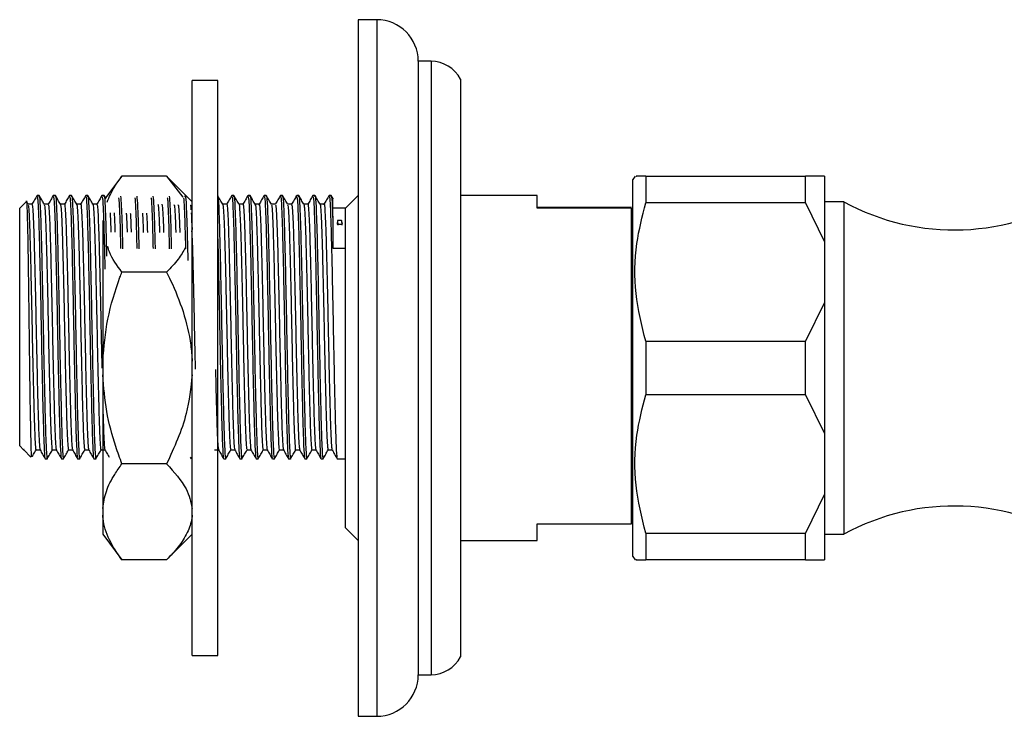
# Model space of a CAD drawing. Units: millimetres. Extents: x 4 to 1496, y 5 to 1495.
# Drawn here: x 1037 to 1114, y 721 to 776 of the extents above; entities that cross this region are included whole.
import ezdxf

# ---------------------------------------------------------------- set-up
doc = ezdxf.new("R2010")
doc.units = ezdxf.units.MM

msp = doc.modelspace()

# ---------------------------------------------------------------- linework, layer by layer
at = {"color": 7, "linetype": 'Continuous', "lineweight": 25}
for p, q in [((1064.913, 775.832), (1063.463, 775.832)), ((1063.463, 775.832), (1063.463, 721.332)), ((1069.163, 772.582), (1068.163, 772.582)), ((1068.163, 772.582), (1068.163, 724.582)), ((1052.466, 771.082), (1050.466, 771.082)), ((1050.466, 726.082), (1050.466, 771.082)), ((1052.466, 726.082), (1052.466, 771.082)), ((1071.463, 771.182), (1071.463, 725.982)), ((1044.966, 763.593), (1043.684, 761.884)), ((1048.466, 763.593), (1044.966, 763.593)), ((1050.466, 761.593), (1048.466, 763.593)), ((1048.466, 763.593), (1049.741, 761.957)), ((1085.133, 763.582), (1084.966, 763.332)), ((1084.966, 733.832), (1084.966, 763.332)), ((1085.966, 763.582), (1085.966, 761.494)), ((1085.966, 763.582), (1098.466, 763.582)), ((1098.466, 761.494), (1098.466, 763.582)), ((1099.966, 763.582), (1099.966, 758.463)), ((1037.479, 761.595), (1036.966, 761.082)), ((1037.62, 761.388), (1037.508, 761.584)), ((1038.487, 762.082), (1038.328, 762.082)), ((1039.757, 762.082), (1039.598, 762.082)), ((1041.027, 762.082), (1040.868, 762.082)), ((1042.297, 762.082), (1042.138, 762.082)), ((1043.567, 762.082), (1043.408, 762.082)), ((1043.726, 761.812), (1043.574, 762.075)), ((1049.917, 762.082), (1049.897, 762.082)), ((1050.009, 761.928), (1049.923, 762.076)), ((1053.727, 762.082), (1053.568, 762.082)), ((1054.997, 762.082), (1054.838, 762.082)), ((1056.267, 762.082), (1056.108, 762.082)), ((1057.537, 762.082), (1057.378, 762.082)), ((1058.807, 762.082), (1058.648, 762.082)), ((1060.077, 762.082), (1059.918, 762.082)), ((1061.347, 762.082), (1061.188, 762.082)), ((1061.498, 761.826), (1061.354, 762.075)), ((1063.463, 762.082), (1062.466, 761.085)), ((1077.466, 762.082), (1071.463, 762.082)), ((1077.466, 761.085), (1077.466, 762.082)), ((1098.466, 761.494), (1085.966, 761.494)), ((1098.466, 761.494), (1099.966, 758.463)), ((1101.466, 761.582), (1099.966, 761.582)), ((1101.466, 761.582), (1101.466, 735.582)), ((1036.966, 742.482), (1036.966, 761.082)), ((1037.931, 761.394), (1037.617, 761.394)), ((1062.466, 761.085), (1061.466, 761.085)), ((1062.466, 757.96), (1062.466, 761.085)), ((1077.466, 761.172), (1084.866, 761.172)), ((1084.866, 761.085), (1077.466, 761.085)), ((1084.866, 736.378), (1084.866, 761.085)), ((1043.466, 760.109), (1043.466, 759.571)), ((1061.466, 760.362), (1061.466, 760.34)), ((1061.466, 760.34), (1061.466, 757.96)), ((1061.849, 760.129), (1061.811, 759.845)), ((1062.167, 760.129), (1061.849, 760.129)), ((1061.849, 760.129), (1061.864, 759.769)), ((1062.234, 759.845), (1062.167, 760.129)), ((1062.167, 760.129), (1062.181, 759.769)), ((1043.466, 759.571), (1043.466, 749.119)), ((1061.811, 759.845), (1062.234, 759.845)), ((1099.966, 758.463), (1099.966, 753.7)), ((1061.466, 757.96), (1062.466, 757.96)), ((1062.466, 736.079), (1062.466, 757.96)), ((1048.466, 756.087), (1044.966, 756.087)), ((1099.966, 753.7), (1098.466, 750.669)), ((1099.966, 753.7), (1099.966, 743.463)), ((1085.966, 750.669), (1085.966, 746.494)), ((1085.966, 750.669), (1098.466, 750.669)), ((1098.466, 746.494), (1098.466, 750.669)), ((1043.466, 749.119), (1043.466, 748.044)), ((1043.466, 748.044), (1043.466, 737.592)), ((1098.466, 746.494), (1085.966, 746.494)), ((1098.466, 746.494), (1099.966, 743.463)), ((1099.966, 743.463), (1099.966, 738.7)), ((1036.966, 742.482), (1037.256, 742.192)), ((1037.256, 742.192), (1037.281, 742.167)), ((1037.279, 742.208), (1037.279, 742.215)), ((1037.321, 742.206), (1037.279, 742.208)), ((1037.281, 742.167), (1037.831, 741.616)), ((1038.963, 741.482), (1039.122, 741.482)), ((1040.233, 741.482), (1040.392, 741.482)), ((1041.503, 741.482), (1041.662, 741.482)), ((1042.773, 741.482), (1042.932, 741.482)), ((1050.313, 741.614), (1050.387, 741.488)), ((1052.933, 741.482), (1053.092, 741.482)), ((1054.203, 741.482), (1054.362, 741.482)), ((1055.473, 741.482), (1055.632, 741.482)), ((1056.743, 741.482), (1056.902, 741.482)), ((1058.013, 741.482), (1058.172, 741.482)), ((1059.283, 741.482), (1059.442, 741.482)), ((1060.553, 741.482), (1060.712, 741.482)), ((1061.823, 741.482), (1062.466, 741.482)), ((1048.466, 741.076), (1044.966, 741.076)), ((1099.966, 738.7), (1098.466, 735.669)), ((1099.966, 738.7), (1099.966, 733.582)), ((1043.466, 737.592), (1043.466, 737.055)), ((1043.466, 737.055), (1043.466, 735.571)), ((1062.466, 736.079), (1063.463, 735.082)), ((1077.466, 736.378), (1084.866, 736.378)), ((1077.466, 735.082), (1077.466, 736.378)), ((1043.466, 735.571), (1044.966, 733.571)), ((1048.466, 733.571), (1050.466, 735.571)), ((1085.966, 735.669), (1085.966, 733.582)), ((1085.966, 735.669), (1098.466, 735.669)), ((1098.466, 733.582), (1098.466, 735.669)), ((1099.966, 735.582), (1101.466, 735.582)), ((1071.463, 735.082), (1077.466, 735.082)), ((1084.966, 733.832), (1085.133, 733.582)), ((1048.466, 733.571), (1044.966, 733.571)), ((1098.466, 733.582), (1085.966, 733.582)), ((1098.466, 733.582), (1099.966, 733.582)), ((1050.466, 726.082), (1052.466, 726.082)), ((1068.163, 724.582), (1069.163, 724.582)), ((1063.463, 721.332), (1064.913, 721.332))]:
    msp.add_line(p, q, dxfattribs=at)
at = {"color": 8, "linetype": 'Continuous', "lineweight": 25}
for p, q in [((1064.913, 775.832), (1064.913, 721.332)), ((1069.163, 772.582), (1069.163, 724.582))]:
    msp.add_line(p, q, dxfattribs=at)
at = {"color": 7, "linetype": 'Continuous', "lineweight": 25}
for centre, radius, start, end in [((1064.913, 772.582), 3.25, 0, 90), ((1069.163, 769.992), 2.589, 27.34261, 90), ((1110.106, 777.448), 18.066, 241.42897, 303.07731), ((1110.106, 719.716), 18.066, 56.92269, 118.57103), ((1069.163, 727.171), 2.589, 270, 332.65739), ((1064.913, 724.582), 3.25, 270, 360)]:
    msp.add_arc(centre, radius, start, end, dxfattribs=at)
for points, knots in [([(1043.802, 761.55), (1043.982, 761.962), (1044.286, 762.655), (1044.769, 763.322), (1044.966, 763.593)], [0, 0, 0, 0, 0.5937091, 1, 1, 1, 1]), ([(1085.966, 763.582), (1085.624, 763.582), (1085.128, 763.582), (1085.216, 763.582), (1085.243, 763.582)], [0, 0, 0, 0, 0.690353, 1, 1, 1, 1]), ([(1099.966, 763.582), (1099.78, 763.582), (1099.395, 763.582), (1098.783, 763.582), (1098.466, 763.582)], [0, 0, 0, 0, 0.482569, 1, 1, 1, 1]), ([(1037.492, 761.583), (1037.492, 761.591), (1037.507, 761.787), (1037.537, 761.147), (1037.58, 759.616), (1037.623, 757.071), (1037.665, 753.946), (1037.708, 750.541), (1037.751, 747.254), (1037.794, 744.424), (1037.837, 742.472), (1037.871, 741.524), (1037.889, 741.649), (1037.894, 741.679)], [0, 0, 0, 0, 0.004909, 0.109731, 0.21501, 0.320746, 0.42694, 0.53359, 0.640698, 0.748263, 0.856284, 0.964763, 1, 1, 1, 1]), ([(1038.322, 762.076), (1038.256, 761.962), (1038.123, 761.732), (1037.991, 761.503), (1037.925, 761.388)], [0, 0, 0, 0, 0.5000084, 1, 1, 1, 1]), ([(1038.328, 761.99), (1038.343, 761.976), (1038.378, 761.942), (1038.438, 760.764), (1038.498, 758.743), (1038.56, 756.038), (1038.625, 752.941), (1038.684, 749.726), (1038.749, 746.719), (1038.81, 744.168), (1038.872, 742.386), (1038.925, 741.49), (1038.954, 741.574), (1038.963, 741.6)], [0, 0, 0, 0, 0.071821, 0.170974, 0.26825, 0.366527, 0.465337, 0.562243, 0.661344, 0.75889, 0.856868, 0.955833, 1, 1, 1, 1]), ([(1038.487, 761.974), (1038.494, 762.003), (1038.521, 762.117), (1038.571, 761.315), (1038.634, 759.631), (1038.694, 757.143), (1038.759, 754.176), (1038.819, 750.969), (1038.882, 747.841), (1038.946, 745.093), (1039.003, 743.007), (1039.065, 741.819), (1039.105, 741.351), (1039.126, 741.514), (1039.128, 741.533)], [0, 0, 0, 0, 0.033339, 0.131001, 0.228447, 0.324576, 0.422719, 0.518855, 0.616292, 0.713961, 0.809936, 0.899816, 0.988462, 1, 1, 1, 1]), ([(1038.891, 761.388), (1038.824, 761.503), (1038.692, 761.732), (1038.559, 761.961), (1038.493, 762.076)], [0, 0, 0, 0, 0.4999926, 1, 1, 1, 1]), ([(1039.592, 762.076), (1039.526, 761.962), (1039.393, 761.732), (1039.261, 761.503), (1039.195, 761.388)], [0, 0, 0, 0, 0.500154, 1, 1, 1, 1]), ([(1039.598, 761.99), (1039.613, 761.976), (1039.648, 761.942), (1039.708, 760.764), (1039.768, 758.743), (1039.83, 756.038), (1039.895, 752.941), (1039.954, 749.726), (1040.019, 746.719), (1040.08, 744.168), (1040.142, 742.386), (1040.195, 741.49), (1040.224, 741.574), (1040.233, 741.6)], [0, 0, 0, 0, 0.071821, 0.170974, 0.26825, 0.366527, 0.465337, 0.562243, 0.661344, 0.75889, 0.856868, 0.955833, 1, 1, 1, 1]), ([(1039.757, 761.974), (1039.764, 762.003), (1039.791, 762.117), (1039.841, 761.315), (1039.904, 759.631), (1039.964, 757.143), (1040.029, 754.176), (1040.089, 750.969), (1040.152, 747.841), (1040.216, 745.093), (1040.273, 743.007), (1040.335, 741.819), (1040.375, 741.351), (1040.396, 741.514), (1040.398, 741.533)], [0, 0, 0, 0, 0.033339, 0.131004, 0.228451, 0.324583, 0.422727, 0.518866, 0.616304, 0.713976, 0.809952, 0.899834, 0.988482, 1, 1, 1, 1]), ([(1040.161, 761.388), (1040.095, 761.503), (1039.962, 761.732), (1039.83, 761.961), (1039.763, 762.076)], [0, 0, 0, 0, 0.499992, 1, 1, 1, 1]), ([(1040.862, 762.076), (1040.796, 761.962), (1040.664, 761.734), (1040.533, 761.507), (1040.468, 761.394)], [0, 0, 0, 0, 0.5046033, 1, 1, 1, 1]), ([(1040.471, 761.374), (1040.472, 761.381), (1040.49, 761.473), (1040.523, 761.121), (1040.574, 760.285), (1040.623, 758.887), (1040.67, 757.09), (1040.722, 754.97), (1040.772, 752.665), (1040.818, 750.311), (1040.869, 748.039), (1040.919, 745.99), (1040.966, 744.281), (1041.016, 743.03), (1041.062, 742.304), (1041.088, 742.255), (1041.099, 742.236)], [0, 0, 0, 0, 0.006024, 0.083976, 0.163272, 0.241561, 0.319024, 0.398221, 0.476939, 0.554168, 0.633145, 0.712177, 0.789433, 0.868071, 0.947298, 1, 1, 1, 1]), ([(1040.868, 761.99), (1040.883, 761.976), (1040.918, 761.942), (1040.978, 760.764), (1041.038, 758.743), (1041.1, 756.038), (1041.165, 752.941), (1041.224, 749.726), (1041.289, 746.719), (1041.35, 744.168), (1041.412, 742.386), (1041.465, 741.49), (1041.494, 741.574), (1041.503, 741.6)], [0, 0, 0, 0, 0.071821, 0.170974, 0.26825, 0.366527, 0.465337, 0.562243, 0.661344, 0.75889, 0.856868, 0.955833, 1, 1, 1, 1]), ([(1041.027, 761.974), (1041.034, 762.003), (1041.061, 762.117), (1041.111, 761.315), (1041.174, 759.631), (1041.234, 757.143), (1041.299, 754.176), (1041.359, 750.969), (1041.422, 747.841), (1041.486, 745.093), (1041.543, 743.007), (1041.605, 741.819), (1041.645, 741.351), (1041.666, 741.514), (1041.668, 741.533)], [0, 0, 0, 0, 0.033338, 0.130999, 0.228443, 0.324571, 0.422713, 0.518848, 0.616283, 0.713951, 0.809924, 0.899803, 0.988448, 1, 1, 1, 1]), ([(1041.431, 761.388), (1041.365, 761.502), (1041.232, 761.732), (1041.1, 761.961), (1041.034, 762.076)], [0, 0, 0, 0, 0.499992, 1, 1, 1, 1]), ([(1042.132, 762.076), (1042.066, 761.962), (1041.934, 761.734), (1041.803, 761.507), (1041.738, 761.394)], [0, 0, 0, 0, 0.504752, 1, 1, 1, 1]), ([(1042.138, 761.99), (1042.153, 761.976), (1042.188, 761.942), (1042.248, 760.764), (1042.308, 758.743), (1042.37, 756.038), (1042.435, 752.941), (1042.494, 749.726), (1042.559, 746.719), (1042.62, 744.168), (1042.682, 742.386), (1042.735, 741.49), (1042.764, 741.574), (1042.773, 741.6)], [0, 0, 0, 0, 0.071821, 0.170974, 0.26825, 0.366527, 0.465337, 0.562243, 0.661344, 0.75889, 0.856868, 0.955833, 1, 1, 1, 1]), ([(1042.297, 761.974), (1042.304, 762.003), (1042.331, 762.117), (1042.381, 761.315), (1042.444, 759.631), (1042.504, 757.143), (1042.569, 754.176), (1042.629, 750.969), (1042.692, 747.841), (1042.756, 745.093), (1042.813, 743.007), (1042.875, 741.819), (1042.915, 741.351), (1042.936, 741.514), (1042.939, 741.533)], [0, 0, 0, 0, 0.033337, 0.130993, 0.228432, 0.324555, 0.422692, 0.518822, 0.616252, 0.713916, 0.809884, 0.899758, 0.988399, 1, 1, 1, 1]), ([(1042.701, 761.388), (1042.635, 761.502), (1042.502, 761.732), (1042.37, 761.961), (1042.304, 762.075)], [0, 0, 0, 0, 0.499992, 1, 1, 1, 1]), ([(1043.402, 762.076), (1043.336, 761.961), (1043.204, 761.734), (1043.073, 761.507), (1043.008, 761.394)], [0, 0, 0, 0, 0.5049, 1, 1, 1, 1]), ([(1043.408, 761.99), (1043.423, 761.976), (1043.458, 761.944), (1043.518, 760.756), (1043.575, 758.856), (1043.614, 757.128), (1043.633, 756.319)], [0, 0, 0, 0, 0.2029616, 0.4831615, 0.7580581, 1, 1, 1, 1]), ([(1043.567, 761.974), (1043.574, 762.003), (1043.601, 762.118), (1043.651, 761.306), (1043.712, 759.721), (1043.75, 758.099), (1043.768, 757.339)], [0, 0, 0, 0, 0.1060978, 0.4169, 0.7270112, 1, 1, 1, 1]), ([(1044.703, 761.895), (1044.71, 761.881), (1044.737, 761.826), (1044.788, 760.712), (1044.833, 759.308), (1044.859, 758.167), (1044.865, 757.924)], [0, 0, 0, 0, 0.123453, 0.513606, 0.896373, 1, 1, 1, 1]), ([(1044.858, 762.024), (1044.879, 761.811), (1044.921, 761.387), (1044.977, 759.858), (1045.011, 758.458), (1045.024, 757.909)], [0, 0, 0, 0, 0.378293, 0.755745, 1, 1, 1, 1]), ([(1045.973, 761.895), (1045.98, 761.881), (1046.007, 761.826), (1046.058, 760.712), (1046.103, 759.308), (1046.129, 758.166), (1046.135, 757.922)], [0, 0, 0, 0, 0.123099, 0.513249, 0.896015, 1, 1, 1, 1]), ([(1046.128, 762.024), (1046.149, 761.811), (1046.191, 761.387), (1046.247, 759.857), (1046.281, 758.457), (1046.294, 757.906)], [0, 0, 0, 0, 0.378162, 0.755484, 1, 1, 1, 1]), ([(1047.244, 761.894), (1047.25, 761.881), (1047.277, 761.825), (1047.328, 760.712), (1047.373, 759.307), (1047.399, 758.164), (1047.405, 757.919)], [0, 0, 0, 0, 0.122745, 0.512893, 0.895658, 1, 1, 1, 1]), ([(1047.398, 762.024), (1047.419, 761.811), (1047.461, 761.387), (1047.517, 759.857), (1047.551, 758.456), (1047.564, 757.904)], [0, 0, 0, 0, 0.378032, 0.755223, 1, 1, 1, 1]), ([(1048.514, 761.894), (1048.52, 761.881), (1048.547, 761.825), (1048.598, 760.712), (1048.643, 759.306), (1048.669, 758.162), (1048.675, 757.917)], [0, 0, 0, 0, 0.12239, 0.512537, 0.8953, 1, 1, 1, 1]), ([(1048.668, 762.024), (1048.689, 761.811), (1048.731, 761.387), (1048.787, 759.856), (1048.821, 758.454), (1048.834, 757.902)], [0, 0, 0, 0, 0.377902, 0.754963, 1, 1, 1, 1]), ([(1049.783, 761.898), (1049.789, 761.885), (1049.816, 761.83), (1049.868, 760.713), (1049.913, 759.305), (1049.939, 758.161), (1049.945, 757.914)], [0, 0, 0, 0, 0.128015, 0.515503, 0.895657, 1, 1, 1, 1]), ([(1049.917, 761.974), (1049.924, 762.003), (1049.951, 762.117), (1050.001, 761.323), (1050.065, 759.601), (1050.104, 758.02), (1050.126, 757.022), (1050.126, 756.993)], [0, 0, 0, 0, 0.1018091, 0.4000479, 0.6976237, 0.9911809, 1, 1, 1, 1]), ([(1052.861, 761.388), (1052.794, 761.503), (1052.662, 761.732), (1052.529, 761.962), (1052.463, 762.076)], [0, 0, 0, 0, 0.4999924, 1, 1, 1, 1]), ([(1052.463, 761.989), (1052.468, 762.007), (1052.493, 762.102), (1052.541, 761.307), (1052.604, 759.633), (1052.664, 757.142), (1052.729, 754.176), (1052.789, 750.969), (1052.852, 747.841), (1052.916, 745.093), (1052.973, 743.007), (1053.035, 741.818), (1053.075, 741.35), (1053.096, 741.516), (1053.099, 741.536)], [0, 0, 0, 0, 0.023373, 0.121961, 0.22033, 0.317371, 0.416445, 0.513493, 0.611853, 0.710449, 0.807333, 0.898065, 0.987552, 1, 1, 1, 1]), ([(1053.562, 762.076), (1053.495, 761.961), (1053.364, 761.734), (1053.233, 761.507), (1053.168, 761.394)], [0, 0, 0, 0, 0.506112, 1, 1, 1, 1]), ([(1053.171, 761.381), (1053.172, 761.385), (1053.188, 761.48), (1053.221, 761.14), (1053.273, 760.327), (1053.322, 758.944), (1053.369, 757.16), (1053.42, 755.05), (1053.47, 752.749), (1053.516, 750.394), (1053.567, 748.117), (1053.618, 746.058), (1053.664, 744.335), (1053.714, 743.066), (1053.76, 742.317), (1053.788, 742.257), (1053.799, 742.232)], [0, 0, 0, 0, 0.003898, 0.081724, 0.160974, 0.239301, 0.316673, 0.395805, 0.474543, 0.551722, 0.630615, 0.709649, 0.786896, 0.865433, 0.944642, 1, 1, 1, 1]), ([(1053.568, 761.99), (1053.583, 761.976), (1053.618, 761.942), (1053.678, 760.764), (1053.738, 758.743), (1053.8, 756.038), (1053.865, 752.941), (1053.924, 749.726), (1053.989, 746.719), (1054.05, 744.168), (1054.112, 742.386), (1054.165, 741.49), (1054.194, 741.574), (1054.203, 741.6)], [0, 0, 0, 0, 0.071821, 0.170974, 0.26825, 0.366527, 0.465337, 0.562243, 0.661344, 0.75889, 0.856868, 0.955833, 1, 1, 1, 1]), ([(1053.727, 761.974), (1053.734, 762.003), (1053.761, 762.117), (1053.811, 761.315), (1053.874, 759.631), (1053.934, 757.143), (1053.999, 754.176), (1054.059, 750.969), (1054.122, 747.841), (1054.186, 745.093), (1054.243, 743.007), (1054.305, 741.818), (1054.345, 741.35), (1054.366, 741.516), (1054.369, 741.536)], [0, 0, 0, 0, 0.033318, 0.13092, 0.228304, 0.324374, 0.422455, 0.518532, 0.615907, 0.713516, 0.80943, 0.899255, 0.987846, 1, 1, 1, 1]), ([(1054.131, 761.388), (1054.064, 761.503), (1053.932, 761.732), (1053.799, 761.962), (1053.733, 762.076)], [0, 0, 0, 0, 0.499992, 1, 1, 1, 1]), ([(1054.832, 762.076), (1054.765, 761.961), (1054.634, 761.734), (1054.503, 761.507), (1054.438, 761.394)], [0, 0, 0, 0, 0.5062658, 1, 1, 1, 1]), ([(1054.838, 761.99), (1054.853, 761.976), (1054.888, 761.942), (1054.948, 760.764), (1055.008, 758.743), (1055.07, 756.038), (1055.135, 752.941), (1055.194, 749.726), (1055.259, 746.719), (1055.32, 744.168), (1055.382, 742.386), (1055.435, 741.49), (1055.464, 741.574), (1055.473, 741.6)], [0, 0, 0, 0, 0.071821, 0.170974, 0.26825, 0.366527, 0.465337, 0.562243, 0.661344, 0.75889, 0.856868, 0.955833, 1, 1, 1, 1]), ([(1054.997, 761.974), (1055.004, 762.003), (1055.031, 762.117), (1055.081, 761.315), (1055.144, 759.631), (1055.204, 757.143), (1055.269, 754.176), (1055.329, 750.969), (1055.392, 747.841), (1055.456, 745.093), (1055.513, 743.007), (1055.575, 741.818), (1055.615, 741.351), (1055.636, 741.515), (1055.639, 741.534)], [0, 0, 0, 0, 0.033329, 0.130964, 0.228381, 0.324483, 0.422598, 0.518707, 0.616115, 0.713757, 0.809704, 0.899558, 0.988179, 1, 1, 1, 1]), ([(1055.401, 761.388), (1055.334, 761.503), (1055.202, 761.732), (1055.069, 761.962), (1055.003, 762.076)], [0, 0, 0, 0, 0.499993, 1, 1, 1, 1]), ([(1056.102, 762.076), (1056.035, 761.961), (1055.904, 761.734), (1055.773, 761.506), (1055.708, 761.394)], [0, 0, 0, 0, 0.50642, 1, 1, 1, 1]), ([(1056.108, 761.99), (1056.123, 761.976), (1056.158, 761.942), (1056.218, 760.764), (1056.278, 758.743), (1056.34, 756.038), (1056.405, 752.941), (1056.464, 749.726), (1056.529, 746.719), (1056.59, 744.168), (1056.652, 742.386), (1056.705, 741.49), (1056.734, 741.574), (1056.743, 741.6)], [0, 0, 0, 0, 0.071821, 0.170974, 0.26825, 0.366527, 0.465337, 0.562243, 0.661344, 0.75889, 0.856868, 0.955833, 1, 1, 1, 1]), ([(1056.267, 761.974), (1056.274, 762.003), (1056.301, 762.117), (1056.351, 761.315), (1056.414, 759.631), (1056.474, 757.143), (1056.539, 754.176), (1056.599, 750.969), (1056.662, 747.841), (1056.726, 745.093), (1056.783, 743.007), (1056.845, 741.819), (1056.885, 741.351), (1056.906, 741.514), (1056.909, 741.533)], [0, 0, 0, 0, 0.033336, 0.130992, 0.22843, 0.324553, 0.422689, 0.518818, 0.616248, 0.713911, 0.809878, 0.899752, 0.988392, 1, 1, 1, 1]), ([(1056.671, 761.388), (1056.604, 761.503), (1056.472, 761.732), (1056.339, 761.962), (1056.273, 762.076)], [0, 0, 0, 0, 0.499993, 1, 1, 1, 1]), ([(1057.372, 762.076), (1057.305, 761.961), (1057.174, 761.734), (1057.043, 761.506), (1056.978, 761.394)], [0, 0, 0, 0, 0.506573, 1, 1, 1, 1]), ([(1057.378, 761.99), (1057.393, 761.976), (1057.428, 761.942), (1057.488, 760.764), (1057.548, 758.743), (1057.61, 756.038), (1057.675, 752.941), (1057.734, 749.726), (1057.799, 746.719), (1057.86, 744.168), (1057.922, 742.386), (1057.975, 741.49), (1058.004, 741.574), (1058.013, 741.6)], [0, 0, 0, 0, 0.071821, 0.170974, 0.26825, 0.366527, 0.465337, 0.562243, 0.661344, 0.75889, 0.856868, 0.955833, 1, 1, 1, 1]), ([(1057.537, 761.974), (1057.544, 762.003), (1057.571, 762.117), (1057.621, 761.315), (1057.684, 759.631), (1057.744, 757.143), (1057.809, 754.176), (1057.869, 750.969), (1057.932, 747.841), (1057.996, 745.093), (1058.053, 743.007), (1058.115, 741.819), (1058.155, 741.351), (1058.176, 741.514), (1058.178, 741.533)], [0, 0, 0, 0, 0.033339, 0.131003, 0.22845, 0.324581, 0.422725, 0.518862, 0.6163, 0.713971, 0.809947, 0.899828, 0.988476, 1, 1, 1, 1]), ([(1057.941, 761.388), (1057.874, 761.503), (1057.742, 761.732), (1057.61, 761.961), (1057.543, 762.076)], [0, 0, 0, 0, 0.499993, 1, 1, 1, 1]), ([(1058.642, 762.076), (1058.575, 761.961), (1058.444, 761.734), (1058.313, 761.506), (1058.248, 761.394)], [0, 0, 0, 0, 0.5067275, 1, 1, 1, 1]), ([(1058.648, 761.99), (1058.663, 761.976), (1058.698, 761.942), (1058.758, 760.764), (1058.818, 758.743), (1058.88, 756.038), (1058.945, 752.941), (1059.004, 749.726), (1059.069, 746.719), (1059.13, 744.168), (1059.192, 742.386), (1059.245, 741.49), (1059.274, 741.574), (1059.283, 741.6)], [0, 0, 0, 0, 0.071821, 0.170974, 0.26825, 0.366527, 0.465337, 0.562243, 0.661344, 0.75889, 0.856868, 0.955833, 1, 1, 1, 1]), ([(1058.807, 761.974), (1058.814, 762.003), (1058.841, 762.117), (1058.891, 761.315), (1058.954, 759.631), (1059.014, 757.143), (1059.079, 754.176), (1059.139, 750.969), (1059.202, 747.841), (1059.266, 745.093), (1059.323, 743.007), (1059.385, 741.819), (1059.425, 741.351), (1059.446, 741.514), (1059.448, 741.533)], [0, 0, 0, 0, 0.033339, 0.131003, 0.22845, 0.324581, 0.422725, 0.518862, 0.6163, 0.713971, 0.809947, 0.899828, 0.988476, 1, 1, 1, 1]), ([(1059.211, 761.388), (1059.145, 761.503), (1059.012, 761.732), (1058.88, 761.961), (1058.813, 762.076)], [0, 0, 0, 0, 0.499992, 1, 1, 1, 1]), ([(1059.912, 762.076), (1059.845, 761.961), (1059.714, 761.734), (1059.583, 761.506), (1059.518, 761.394)], [0, 0, 0, 0, 0.506882, 1, 1, 1, 1]), ([(1059.521, 761.388), (1059.522, 761.39), (1059.538, 761.483), (1059.57, 761.149), (1059.622, 760.347), (1059.671, 758.972), (1059.718, 757.195), (1059.769, 755.09), (1059.819, 752.791), (1059.865, 750.436), (1059.916, 748.156), (1059.967, 746.092), (1060.013, 744.362), (1060.063, 743.084), (1060.11, 742.323), (1060.137, 742.258), (1060.149, 742.23)], [0, 0, 0, 0, 0.001792, 0.079636, 0.158946, 0.237373, 0.314783, 0.393965, 0.472794, 0.550032, 0.628965, 0.708081, 0.785408, 0.863975, 0.943258, 1, 1, 1, 1]), ([(1059.918, 761.99), (1059.933, 761.976), (1059.968, 761.942), (1060.028, 760.764), (1060.088, 758.743), (1060.15, 756.038), (1060.215, 752.941), (1060.274, 749.726), (1060.339, 746.719), (1060.4, 744.168), (1060.462, 742.386), (1060.515, 741.49), (1060.544, 741.574), (1060.553, 741.6)], [0, 0, 0, 0, 0.071821, 0.170974, 0.26825, 0.366527, 0.465337, 0.562243, 0.661344, 0.75889, 0.856868, 0.955833, 1, 1, 1, 1]), ([(1060.077, 761.974), (1060.084, 762.003), (1060.111, 762.117), (1060.161, 761.315), (1060.224, 759.631), (1060.284, 757.143), (1060.349, 754.176), (1060.409, 750.969), (1060.472, 747.841), (1060.536, 745.093), (1060.593, 743.007), (1060.655, 741.819), (1060.695, 741.351), (1060.716, 741.514), (1060.718, 741.533)], [0, 0, 0, 0, 0.033338, 0.130998, 0.22844, 0.324567, 0.422707, 0.51884, 0.616274, 0.713941, 0.809913, 0.89979, 0.988434, 1, 1, 1, 1]), ([(1060.481, 761.388), (1060.415, 761.502), (1060.282, 761.732), (1060.15, 761.961), (1060.084, 762.076)], [0, 0, 0, 0, 0.499992, 1, 1, 1, 1]), ([(1061.182, 762.076), (1061.115, 761.961), (1060.983, 761.732), (1060.85, 761.502), (1060.785, 761.388)], [0, 0, 0, 0, 0.502715, 1, 1, 1, 1]), ([(1061.188, 761.99), (1061.203, 761.976), (1061.238, 761.942), (1061.298, 760.764), (1061.358, 758.743), (1061.42, 756.038), (1061.485, 752.941), (1061.544, 749.726), (1061.609, 746.719), (1061.67, 744.168), (1061.732, 742.386), (1061.785, 741.49), (1061.814, 741.574), (1061.823, 741.6)], [0, 0, 0, 0, 0.071821, 0.170974, 0.26825, 0.366527, 0.465337, 0.562243, 0.661344, 0.75889, 0.856868, 0.955833, 1, 1, 1, 1]), ([(1061.347, 761.974), (1061.354, 762.003), (1061.381, 762.116), (1061.422, 761.481), (1061.454, 760.655), (1061.466, 760.362)], [0, 0, 0, 0, 0.180418, 0.708935, 1, 1, 1, 1]), ([(1061.466, 760.362), (1061.466, 760.626), (1061.466, 761.426), (1061.466, 762.014), (1061.466, 761.831), (1061.466, 761.808)], [0, 0, 0, 0, 0.30187, 0.912137, 1, 1, 1, 1]), ([(1085.966, 750.669), (1085.662, 751.908), (1085.044, 754.427), (1085.113, 758.114), (1085.701, 760.443), (1085.966, 761.494)], [0, 0, 0, 0, 0.346797, 0.705058, 1, 1, 1, 1]), ([(1037.621, 761.32), (1037.629, 761.317), (1037.653, 761.307), (1037.697, 760.67), (1037.747, 759.493), (1037.794, 757.84), (1037.844, 755.835), (1037.895, 753.585), (1037.942, 751.234), (1037.991, 748.914), (1038.042, 746.758), (1038.09, 744.908), (1038.138, 743.449), (1038.19, 742.526), (1038.226, 742.12), (1038.245, 742.201), (1038.249, 742.216)], [0, 0, 0, 0, 0.0418462, 0.1208901, 0.1998519, 0.2770754, 0.3558112, 0.4349989, 0.512444, 0.5907557, 0.6700489, 0.7479726, 0.8257508, 0.9050284, 0.9834601, 1, 1, 1, 1]), ([(1037.931, 761.335), (1037.942, 761.333), (1037.969, 761.33), (1038.014, 760.674), (1038.065, 759.492), (1038.111, 757.84), (1038.161, 755.835), (1038.212, 753.585), (1038.259, 751.234), (1038.308, 748.914), (1038.36, 746.758), (1038.408, 744.909), (1038.456, 743.446), (1038.507, 742.535), (1038.541, 742.127), (1038.558, 742.188), (1038.559, 742.192)], [0, 0, 0, 0, 0.053183, 0.132245, 0.211224, 0.288465, 0.367219, 0.446424, 0.523886, 0.602216, 0.681527, 0.759468, 0.837263, 0.916559, 0.995008, 1, 1, 1, 1]), ([(1039.201, 761.394), (1039.148, 761.394), (1039.044, 761.394), (1038.939, 761.394), (1038.887, 761.394)], [0, 0, 0, 0, 0.505638, 1, 1, 1, 1]), ([(1038.891, 761.335), (1038.902, 761.307), (1038.93, 761.241), (1038.977, 760.479), (1039.027, 759.201), (1039.073, 757.47), (1039.124, 755.407), (1039.175, 753.126), (1039.221, 750.772), (1039.271, 748.473), (1039.322, 746.367), (1039.369, 744.59), (1039.418, 743.216), (1039.47, 742.414), (1039.502, 742.08), (1039.518, 742.172), (1039.519, 742.174)], [0, 0, 0, 0, 0.057215, 0.136432, 0.215103, 0.292348, 0.371361, 0.450361, 0.5276, 0.606289, 0.685499, 0.762994, 0.841245, 0.920545, 0.998542, 1, 1, 1, 1]), ([(1039.201, 761.366), (1039.215, 761.336), (1039.245, 761.271), (1039.294, 760.482), (1039.344, 759.2), (1039.391, 757.471), (1039.441, 755.407), (1039.492, 753.126), (1039.539, 750.772), (1039.589, 748.473), (1039.64, 746.369), (1039.687, 744.585), (1039.736, 743.236), (1039.785, 742.374), (1039.815, 742.259), (1039.829, 742.205)], [0, 0, 0, 0, 0.0686176, 0.1478101, 0.2264562, 0.3036778, 0.3826659, 0.4616408, 0.5388559, 0.617521, 0.6967062, 0.7741766, 0.8524029, 0.9316781, 1, 1, 1, 1]), ([(1040.471, 761.394), (1040.418, 761.394), (1040.314, 761.394), (1040.209, 761.394), (1040.157, 761.394)], [0, 0, 0, 0, 0.505804, 1, 1, 1, 1]), ([(1040.161, 761.371), (1040.175, 761.305), (1040.207, 761.169), (1040.257, 760.267), (1040.306, 758.892), (1040.353, 757.088), (1040.404, 754.971), (1040.454, 752.665), (1040.5, 750.311), (1040.551, 748.039), (1040.602, 745.99), (1040.648, 744.282), (1040.698, 743.027), (1040.747, 742.277), (1040.776, 742.23), (1040.788, 742.209)], [0, 0, 0, 0, 0.07263, 0.151937, 0.230236, 0.307711, 0.386918, 0.465647, 0.542886, 0.621874, 0.700917, 0.778183, 0.856833, 0.936071, 1, 1, 1, 1]), ([(1041.741, 761.394), (1041.688, 761.394), (1041.584, 761.394), (1041.479, 761.394), (1041.427, 761.394)], [0, 0, 0, 0, 0.505966, 1, 1, 1, 1]), ([(1041.431, 761.359), (1041.433, 761.365), (1041.451, 761.422), (1041.486, 760.993), (1041.537, 760.05), (1041.585, 758.564), (1041.633, 756.696), (1041.684, 754.527), (1041.733, 752.202), (1041.78, 749.854), (1041.831, 747.613), (1041.881, 745.625), (1041.928, 743.994), (1041.978, 742.841), (1042.023, 742.219), (1042.049, 742.23), (1042.058, 742.234)], [0, 0, 0, 0, 0.009068, 0.087536, 0.166891, 0.244784, 0.322734, 0.402096, 0.480517, 0.558006, 0.637252, 0.716089, 0.793376, 0.872387, 0.951523, 1, 1, 1, 1]), ([(1041.741, 761.339), (1041.745, 761.356), (1041.766, 761.432), (1041.803, 761.002), (1041.854, 760.048), (1041.902, 758.564), (1041.95, 756.696), (1042.002, 754.527), (1042.051, 752.202), (1042.098, 749.854), (1042.149, 747.613), (1042.199, 745.625), (1042.245, 743.993), (1042.296, 742.846), (1042.338, 742.241), (1042.362, 742.243), (1042.369, 742.244)], [0, 0, 0, 0, 0.0211155, 0.0995228, 0.1788178, 0.2566513, 0.3345417, 0.4138428, 0.4922037, 0.5696333, 0.6488192, 0.7275953, 0.8048239, 0.8837745, 0.9628493, 1, 1, 1, 1]), ([(1043.011, 761.394), (1042.958, 761.394), (1042.854, 761.394), (1042.749, 761.394), (1042.697, 761.394)], [0, 0, 0, 0, 0.506127, 1, 1, 1, 1]), ([(1042.701, 761.328), (1042.706, 761.336), (1042.727, 761.369), (1042.766, 760.852), (1042.817, 759.793), (1042.864, 758.226), (1042.913, 756.29), (1042.964, 754.079), (1043.012, 751.739), (1043.06, 749.401), (1043.111, 747.198), (1043.161, 745.274), (1043.207, 743.723), (1043.259, 742.678), (1043.299, 742.168), (1043.322, 742.221), (1043.329, 742.237)], [0, 0, 0, 0, 0.0242603, 0.1030823, 0.18233, 0.2598249, 0.3382281, 0.4175875, 0.4955504, 0.5734232, 0.652773, 0.7312499, 0.8086944, 0.8879134, 0.966791, 1, 1, 1, 1]), ([(1043.011, 761.325), (1043.018, 761.34), (1043.042, 761.387), (1043.083, 760.857), (1043.134, 759.792), (1043.181, 758.226), (1043.23, 756.291), (1043.282, 754.077), (1043.33, 751.747), (1043.368, 749.861), (1043.391, 748.864), (1043.398, 748.581)], [0, 0, 0, 0, 0.059035, 0.186896, 0.315448, 0.441156, 0.568338, 0.697071, 0.823538, 0.94986, 1, 1, 1, 1]), ([(1044.037, 760.726), (1044.04, 760.691), (1044.06, 760.446), (1044.082, 759.91), (1044.1, 759.285), (1044.102, 759.213)], [0, 0, 0, 0, 0.13068, 0.898881, 1, 1, 1, 1]), ([(1044.355, 760.726), (1044.357, 760.691), (1044.377, 760.446), (1044.4, 759.91), (1044.418, 759.285), (1044.42, 759.213)], [0, 0, 0, 0, 0.130679, 0.89888, 1, 1, 1, 1]), ([(1045.307, 760.701), (1045.313, 760.617), (1045.335, 760.316), (1045.357, 759.679), (1045.372, 759.222)], [0, 0, 0, 0, 0.282184, 1, 1, 1, 1]), ([(1045.625, 760.701), (1045.631, 760.617), (1045.653, 760.316), (1045.674, 759.679), (1045.69, 759.222)], [0, 0, 0, 0, 0.282183, 1, 1, 1, 1]), ([(1046.577, 760.699), (1046.587, 760.555), (1046.609, 760.225), (1046.63, 759.567), (1046.642, 759.195)], [0, 0, 0, 0, 0.434468, 1, 1, 1, 1]), ([(1046.895, 760.699), (1046.904, 760.555), (1046.926, 760.225), (1046.948, 759.567), (1046.96, 759.195)], [0, 0, 0, 0, 0.434467, 1, 1, 1, 1]), ([(1047.781, 761.362), (1047.782, 761.368), (1047.8, 761.428), (1047.835, 760.991), (1047.878, 760.255), (1047.903, 759.463), (1047.912, 759.186)], [0, 0, 0, 0, 0.039519, 0.415626, 0.796193, 1, 1, 1, 1]), ([(1048.091, 761.341), (1048.095, 761.357), (1048.115, 761.437), (1048.152, 760.999), (1048.196, 760.254), (1048.221, 759.462), (1048.229, 759.186)], [0, 0, 0, 0, 0.091486, 0.447243, 0.80722, 1, 1, 1, 1]), ([(1049.051, 761.33), (1049.055, 761.339), (1049.076, 761.376), (1049.115, 760.846), (1049.155, 760.094), (1049.177, 759.375), (1049.182, 759.192)], [0, 0, 0, 0, 0.1133437, 0.4907758, 0.8704488, 1, 1, 1, 1]), ([(1049.361, 761.326), (1049.368, 761.342), (1049.391, 761.393), (1049.432, 760.852), (1049.473, 760.093), (1049.494, 759.375), (1049.5, 759.192)], [0, 0, 0, 0, 0.159031, 0.517015, 0.877124, 1, 1, 1, 1]), ([(1050.321, 761.32), (1050.328, 761.329), (1050.344, 761.347), (1050.361, 761.082), (1050.37, 760.948)], [0, 0, 0, 0, 0.492457, 1, 1, 1, 1]), ([(1050.387, 760.73), (1050.39, 760.698), (1050.409, 760.46), (1050.432, 759.925), (1050.45, 759.292), (1050.452, 759.21)], [0, 0, 0, 0, 0.116971, 0.885472, 1, 1, 1, 1]), ([(1053.171, 761.394), (1053.118, 761.394), (1053.013, 761.394), (1052.909, 761.394), (1052.857, 761.394)], [0, 0, 0, 0, 0.507441, 1, 1, 1, 1]), ([(1052.86, 761.364), (1052.875, 761.306), (1052.905, 761.183), (1052.955, 760.307), (1053.004, 758.949), (1053.051, 757.159), (1053.102, 755.05), (1053.152, 752.749), (1053.199, 750.394), (1053.249, 748.117), (1053.3, 746.058), (1053.347, 744.336), (1053.396, 743.063), (1053.445, 742.289), (1053.475, 742.231), (1053.488, 742.204)], [0, 0, 0, 0, 0.070158, 0.149466, 0.22785, 0.305279, 0.384469, 0.463264, 0.5405, 0.619451, 0.698542, 0.775846, 0.85444, 0.933707, 1, 1, 1, 1]), ([(1054.441, 761.394), (1054.388, 761.394), (1054.283, 761.394), (1054.179, 761.394), (1054.127, 761.394)], [0, 0, 0, 0, 0.507591, 1, 1, 1, 1]), ([(1054.131, 761.366), (1054.132, 761.371), (1054.149, 761.432), (1054.184, 761.017), (1054.235, 760.094), (1054.283, 758.623), (1054.331, 756.768), (1054.382, 754.608), (1054.432, 752.286), (1054.478, 749.936), (1054.529, 747.69), (1054.58, 745.69), (1054.626, 744.045), (1054.677, 742.873), (1054.722, 742.23), (1054.748, 742.231), (1054.758, 742.231)], [0, 0, 0, 0, 0.006847, 0.085233, 0.164591, 0.242568, 0.320422, 0.399767, 0.478254, 0.555687, 0.634898, 0.713782, 0.791056, 0.870012, 0.949177, 1, 1, 1, 1]), ([(1054.441, 761.343), (1054.444, 761.359), (1054.464, 761.44), (1054.501, 761.026), (1054.553, 760.092), (1054.601, 758.624), (1054.648, 756.768), (1054.7, 754.608), (1054.749, 752.286), (1054.796, 749.936), (1054.847, 747.69), (1054.897, 745.69), (1054.944, 744.044), (1054.994, 742.878), (1055.037, 742.252), (1055.061, 742.246), (1055.069, 742.244)], [0, 0, 0, 0, 0.018994, 0.097286, 0.176548, 0.254431, 0.332191, 0.411441, 0.489834, 0.567174, 0.646289, 0.725079, 0.802259, 0.881121, 0.960191, 1, 1, 1, 1]), ([(1055.711, 761.394), (1055.658, 761.394), (1055.553, 761.394), (1055.449, 761.394), (1055.397, 761.394)], [0, 0, 0, 0, 0.507738, 1, 1, 1, 1]), ([(1055.401, 761.332), (1055.405, 761.341), (1055.425, 761.38), (1055.464, 760.88), (1055.515, 759.841), (1055.562, 758.288), (1055.611, 756.365), (1055.662, 754.161), (1055.711, 751.823), (1055.758, 749.483), (1055.81, 747.273), (1055.859, 745.336), (1055.906, 743.771), (1055.957, 742.706), (1055.998, 742.177), (1056.021, 742.223), (1056.029, 742.238)], [0, 0, 0, 0, 0.0221688, 0.1008771, 0.180095, 0.2575925, 0.3358642, 0.4151745, 0.4931714, 0.5709047, 0.6501863, 0.7286792, 0.8060256, 0.8851575, 0.9640325, 1, 1, 1, 1]), ([(1055.711, 761.326), (1055.718, 761.342), (1055.74, 761.396), (1055.781, 760.886), (1055.832, 759.839), (1055.879, 758.289), (1055.928, 756.364), (1055.98, 754.161), (1056.028, 751.823), (1056.076, 749.483), (1056.127, 747.272), (1056.177, 745.337), (1056.223, 743.77), (1056.274, 742.711), (1056.313, 742.194), (1056.334, 742.227), (1056.339, 742.235)], [0, 0, 0, 0, 0.03426, 0.112931, 0.192112, 0.269573, 0.347808, 0.427082, 0.505042, 0.582739, 0.661984, 0.74044, 0.81775, 0.896845, 0.975683, 1, 1, 1, 1]), ([(1056.981, 761.394), (1056.928, 761.394), (1056.823, 761.394), (1056.719, 761.394), (1056.667, 761.394)], [0, 0, 0, 0, 0.507882, 1, 1, 1, 1]), ([(1056.671, 761.32), (1056.678, 761.32), (1056.702, 761.323), (1056.744, 760.718), (1056.795, 759.57), (1056.841, 757.938), (1056.891, 755.949), (1056.942, 753.708), (1056.989, 751.36), (1057.038, 749.035), (1057.09, 746.867), (1057.138, 744.998), (1057.186, 743.515), (1057.237, 742.561), (1057.274, 742.131), (1057.295, 742.207), (1057.299, 742.223)], [0, 0, 0, 0, 0.0376086, 0.1165953, 0.1956265, 0.2728839, 0.3515346, 0.4307634, 0.5083043, 0.5865038, 0.6658095, 0.7438687, 0.8215301, 0.9007913, 0.9793321, 1, 1, 1, 1]), ([(1056.981, 761.33), (1056.991, 761.334), (1057.017, 761.345), (1057.061, 760.722), (1057.112, 759.569), (1057.159, 757.938), (1057.209, 755.949), (1057.26, 753.709), (1057.307, 751.36), (1057.356, 749.035), (1057.407, 746.866), (1057.456, 744.998), (1057.503, 743.513), (1057.554, 742.57), (1057.59, 742.141), (1057.607, 742.198), (1057.609, 742.204)], [0, 0, 0, 0, 0.048958, 0.127981, 0.207048, 0.28434, 0.363027, 0.442291, 0.519867, 0.598102, 0.677444, 0.755539, 0.833235, 0.912532, 0.991109, 1, 1, 1, 1]), ([(1058.251, 761.394), (1058.198, 761.394), (1058.093, 761.394), (1057.989, 761.394), (1057.937, 761.394)], [0, 0, 0, 0, 0.50802, 1, 1, 1, 1]), ([(1057.941, 761.328), (1057.952, 761.309), (1057.978, 761.259), (1058.024, 760.533), (1058.074, 759.282), (1058.121, 757.572), (1058.171, 755.524), (1058.222, 753.251), (1058.269, 750.897), (1058.318, 748.592), (1058.37, 746.473), (1058.417, 744.675), (1058.465, 743.277), (1058.517, 742.442), (1058.55, 742.09), (1058.568, 742.181), (1058.569, 742.187)], [0, 0, 0, 0, 0.052916, 0.132105, 0.210874, 0.288104, 0.36706, 0.44613, 0.523416, 0.602021, 0.681273, 0.758876, 0.837016, 0.916329, 0.994463, 1, 1, 1, 1]), ([(1058.251, 761.355), (1058.264, 761.334), (1058.293, 761.287), (1058.341, 760.536), (1058.392, 759.281), (1058.438, 757.572), (1058.489, 755.524), (1058.54, 753.251), (1058.586, 750.897), (1058.636, 748.592), (1058.687, 746.474), (1058.734, 744.671), (1058.783, 743.296), (1058.833, 742.395), (1058.864, 742.259), (1058.879, 742.195)], [0, 0, 0, 0, 0.0643495, 0.1435305, 0.222291, 0.2995128, 0.378461, 0.4575226, 0.5348, 0.6133973, 0.6926409, 0.7702355, 0.848367, 0.9276719, 1, 1, 1, 1]), ([(1059.521, 761.394), (1059.468, 761.394), (1059.363, 761.394), (1059.259, 761.394), (1059.207, 761.394)], [0, 0, 0, 0, 0.5081511, 1, 1, 1, 1]), ([(1059.211, 761.358), (1059.225, 761.305), (1059.255, 761.189), (1059.304, 760.327), (1059.353, 758.977), (1059.4, 757.193), (1059.451, 755.09), (1059.502, 752.791), (1059.548, 750.436), (1059.598, 748.156), (1059.649, 746.092), (1059.696, 744.363), (1059.746, 743.081), (1059.795, 742.296), (1059.824, 742.231), (1059.838, 742.201)], [0, 0, 0, 0, 0.068356, 0.147712, 0.226185, 0.303641, 0.382869, 0.461745, 0.539028, 0.618007, 0.697169, 0.774542, 0.853155, 0.932484, 1, 1, 1, 1]), ([(1060.791, 761.394), (1060.738, 761.394), (1060.633, 761.394), (1060.529, 761.394), (1060.477, 761.394)], [0, 0, 0, 0, 0.5082753, 1, 1, 1, 1]), ([(1060.481, 761.371), (1060.482, 761.375), (1060.499, 761.436), (1060.533, 761.027), (1060.584, 760.117), (1060.632, 758.653), (1060.68, 756.804), (1060.731, 754.648), (1060.781, 752.328), (1060.827, 749.978), (1060.879, 747.728), (1060.929, 745.723), (1060.975, 744.07), (1061.026, 742.89), (1061.071, 742.236), (1061.098, 742.232), (1061.108, 742.23)], [0, 0, 0, 0, 0.004869, 0.083283, 0.16271, 0.240796, 0.318672, 0.398076, 0.476665, 0.55414, 0.633401, 0.712377, 0.789713, 0.86871, 0.947958, 1, 1, 1, 1]), ([(1060.79, 761.345), (1060.794, 761.361), (1060.814, 761.444), (1060.85, 761.037), (1060.902, 760.114), (1060.95, 758.654), (1060.998, 756.804), (1061.049, 754.648), (1061.098, 752.328), (1061.145, 749.978), (1061.196, 747.728), (1061.246, 745.723), (1061.293, 744.069), (1061.343, 742.894), (1061.386, 742.258), (1061.411, 742.248), (1061.419, 742.244)], [0, 0, 0, 0, 0.0178425, 0.0960833, 0.1753359, 0.2532502, 0.3309546, 0.4101845, 0.4886, 0.5659048, 0.644991, 0.7237941, 0.80096, 0.879783, 0.9588566, 1, 1, 1, 1]), ([(1050.466, 759.571), (1050.462, 759.496), (1050.457, 759.383), (1050.417, 759.272), (1050.405, 759.236)], [0, 0, 0, 0, 0.672346, 1, 1, 1, 1]), ([(1050.466, 758.745), (1050.475, 758.46), (1050.499, 757.652), (1050.542, 755.899), (1050.593, 753.668), (1050.64, 751.328), (1050.677, 749.552), (1050.698, 748.665), (1050.702, 748.483)], [0, 0, 0, 0, 0.113969, 0.32284, 0.533134, 0.738892, 0.946589, 1, 1, 1, 1]), ([(1052.466, 758.698), (1052.467, 758.678), (1052.488, 757.989), (1052.53, 755.986), (1052.595, 752.954), (1052.654, 749.723), (1052.719, 746.72), (1052.78, 744.168), (1052.842, 742.386), (1052.895, 741.49), (1052.924, 741.574), (1052.933, 741.6)], [0, 0, 0, 0, 0.004075, 0.137831, 0.272313, 0.404204, 0.539082, 0.671845, 0.805194, 0.939887, 1, 1, 1, 1]), ([(1044.966, 756.087), (1044.578, 756.605), (1044.082, 757.266), (1043.895, 757.962), (1043.854, 758.114)], [0, 0, 0, 0, 0.782633, 1, 1, 1, 1]), ([(1049.942, 758.002), (1049.767, 757.699), (1049.386, 757.04), (1048.789, 756.422), (1048.466, 756.087)], [0, 0, 0, 0, 0.45878, 1, 1, 1, 1]), ([(1043.466, 749.119), (1043.563, 750.222), (1043.758, 752.457), (1044.472, 754.75), (1044.916, 755.95), (1044.966, 756.087)], [0, 0, 0, 0, 0.462964, 0.938796, 1, 1, 1, 1]), ([(1048.466, 756.087), (1048.572, 755.871), (1049.064, 754.867), (1049.813, 752.994), (1050.344, 750.85), (1050.437, 749.538), (1050.466, 749.119)], [0, 0, 0, 0, 0.098845, 0.459559, 0.827698, 1, 1, 1, 1]), ([(1052.29, 748.469), (1052.306, 747.786), (1052.339, 746.394), (1052.385, 744.645), (1052.434, 743.275), (1052.484, 742.388), (1052.515, 742.259), (1052.529, 742.198)], [0, 0, 0, 0, 0.1961872, 0.399898, 0.6052172, 0.8135098, 1, 1, 1, 1]), ([(1044.966, 741.076), (1044.804, 741.528), (1044.324, 742.868), (1043.696, 745.182), (1043.543, 747.084), (1043.466, 748.044)], [0, 0, 0, 0, 0.2012398, 0.5969818, 1, 1, 1, 1]), ([(1050.466, 748.044), (1050.355, 747.024), (1050.09, 744.593), (1049.062, 742.367), (1048.466, 741.076)], [0, 0, 0, 0, 0.419992, 1, 1, 1, 1]), ([(1085.966, 735.669), (1085.662, 736.908), (1085.044, 739.427), (1085.113, 743.114), (1085.701, 745.443), (1085.966, 746.494)], [0, 0, 0, 0, 0.346797, 0.705058, 1, 1, 1, 1]), ([(1043.466, 745.788), (1043.47, 745.632), (1043.49, 744.838), (1043.525, 743.739), (1043.576, 742.679), (1043.615, 742.184), (1043.635, 742.223), (1043.639, 742.231)], [0, 0, 0, 0, 0.068509, 0.348954, 0.635825, 0.92146, 1, 1, 1, 1]), ([(1037.958, 741.66), (1037.991, 741.717), (1038.09, 741.889), (1038.189, 742.06), (1038.256, 742.175)], [0, 0, 0, 0, 0.331616, 1, 1, 1, 1]), ([(1038.249, 742.169), (1038.302, 742.169), (1038.406, 742.169), (1038.511, 742.169), (1038.563, 742.169)], [0, 0, 0, 0, 0.505045, 1, 1, 1, 1]), ([(1038.559, 742.175), (1038.626, 742.061), (1038.758, 741.832), (1038.89, 741.602), (1038.957, 741.488)], [0, 0, 0, 0, 0.499886, 1, 1, 1, 1]), ([(1039.128, 741.487), (1039.194, 741.602), (1039.326, 741.829), (1039.457, 742.056), (1039.522, 742.169)], [0, 0, 0, 0, 0.5042356, 1, 1, 1, 1]), ([(1039.519, 742.169), (1039.572, 742.169), (1039.676, 742.169), (1039.781, 742.169), (1039.833, 742.169)], [0, 0, 0, 0, 0.504874, 1, 1, 1, 1]), ([(1039.829, 742.175), (1039.896, 742.061), (1040.028, 741.832), (1040.16, 741.602), (1040.227, 741.488)], [0, 0, 0, 0, 0.499775, 1, 1, 1, 1]), ([(1040.398, 741.487), (1040.464, 741.602), (1040.596, 741.829), (1040.727, 742.056), (1040.792, 742.169)], [0, 0, 0, 0, 0.504223, 1, 1, 1, 1]), ([(1040.789, 742.169), (1040.842, 742.169), (1040.946, 742.169), (1041.051, 742.169), (1041.103, 742.169)], [0, 0, 0, 0, 0.504704, 1, 1, 1, 1]), ([(1041.099, 742.175), (1041.165, 742.061), (1041.298, 741.832), (1041.43, 741.602), (1041.497, 741.488)], [0, 0, 0, 0, 0.499663, 1, 1, 1, 1]), ([(1041.668, 741.487), (1041.734, 741.602), (1041.866, 741.829), (1041.997, 742.056), (1042.062, 742.169)], [0, 0, 0, 0, 0.50425, 1, 1, 1, 1]), ([(1042.059, 742.169), (1042.112, 742.169), (1042.216, 742.169), (1042.321, 742.169), (1042.373, 742.169)], [0, 0, 0, 0, 0.504535, 1, 1, 1, 1]), ([(1042.369, 742.175), (1042.435, 742.061), (1042.568, 741.832), (1042.7, 741.602), (1042.767, 741.488)], [0, 0, 0, 0, 0.499551, 1, 1, 1, 1]), ([(1042.938, 741.487), (1043.004, 741.602), (1043.136, 741.829), (1043.267, 742.056), (1043.332, 742.169)], [0, 0, 0, 0, 0.504287, 1, 1, 1, 1]), ([(1043.329, 742.169), (1043.382, 742.169), (1043.486, 742.169), (1043.591, 742.169), (1043.643, 742.169)], [0, 0, 0, 0, 0.504368, 1, 1, 1, 1]), ([(1043.639, 742.175), (1043.705, 742.061), (1043.813, 741.874), (1043.921, 741.687), (1043.963, 741.614)], [0, 0, 0, 0, 0.6122527, 1, 1, 1, 1]), ([(1052.219, 742.169), (1052.271, 742.169), (1052.376, 742.169), (1052.481, 742.169), (1052.533, 742.169)], [0, 0, 0, 0, 0.503245, 1, 1, 1, 1]), ([(1052.529, 742.175), (1052.595, 742.061), (1052.728, 741.832), (1052.86, 741.603), (1052.927, 741.488)], [0, 0, 0, 0, 0.498628, 1, 1, 1, 1]), ([(1053.099, 741.488), (1053.165, 741.603), (1053.296, 741.83), (1053.427, 742.057), (1053.492, 742.169)], [0, 0, 0, 0, 0.504865, 1, 1, 1, 1]), ([(1053.489, 742.169), (1053.541, 742.169), (1053.646, 742.169), (1053.751, 742.169), (1053.803, 742.169)], [0, 0, 0, 0, 0.503095, 1, 1, 1, 1]), ([(1053.799, 742.175), (1053.865, 742.061), (1053.998, 741.832), (1054.13, 741.603), (1054.197, 741.488)], [0, 0, 0, 0, 0.49851, 1, 1, 1, 1]), ([(1054.369, 741.488), (1054.435, 741.602), (1054.566, 741.829), (1054.697, 742.057), (1054.762, 742.169)], [0, 0, 0, 0, 0.5047163, 1, 1, 1, 1]), ([(1054.759, 742.169), (1054.811, 742.169), (1054.916, 742.169), (1055.021, 742.169), (1055.073, 742.169)], [0, 0, 0, 0, 0.502948, 1, 1, 1, 1]), ([(1055.069, 742.175), (1055.135, 742.061), (1055.268, 741.832), (1055.4, 741.603), (1055.467, 741.488)], [0, 0, 0, 0, 0.498392, 1, 1, 1, 1]), ([(1055.638, 741.487), (1055.705, 741.602), (1055.836, 741.829), (1055.967, 742.056), (1056.032, 742.169)], [0, 0, 0, 0, 0.504445, 1, 1, 1, 1]), ([(1056.029, 742.169), (1056.081, 742.169), (1056.186, 742.169), (1056.291, 742.169), (1056.343, 742.169)], [0, 0, 0, 0, 0.502805, 1, 1, 1, 1]), ([(1056.339, 742.175), (1056.405, 742.061), (1056.538, 741.832), (1056.67, 741.603), (1056.737, 741.488)], [0, 0, 0, 0, 0.4982738, 1, 1, 1, 1]), ([(1056.908, 741.487), (1056.974, 741.602), (1057.106, 741.829), (1057.237, 742.056), (1057.302, 742.169)], [0, 0, 0, 0, 0.5042844, 1, 1, 1, 1]), ([(1057.299, 742.169), (1057.351, 742.169), (1057.456, 742.169), (1057.561, 742.169), (1057.613, 742.169)], [0, 0, 0, 0, 0.502665, 1, 1, 1, 1]), ([(1057.609, 742.175), (1057.675, 742.061), (1057.808, 741.832), (1057.94, 741.603), (1058.007, 741.488)], [0, 0, 0, 0, 0.498155, 1, 1, 1, 1]), ([(1058.178, 741.487), (1058.244, 741.602), (1058.376, 741.829), (1058.507, 742.056), (1058.572, 742.169)], [0, 0, 0, 0, 0.504224, 1, 1, 1, 1]), ([(1058.569, 742.169), (1058.621, 742.169), (1058.726, 742.169), (1058.831, 742.169), (1058.883, 742.169)], [0, 0, 0, 0, 0.502529, 1, 1, 1, 1]), ([(1058.879, 742.175), (1058.945, 742.061), (1059.077, 741.833), (1059.21, 741.603), (1059.277, 741.488)], [0, 0, 0, 0, 0.498036, 1, 1, 1, 1]), ([(1059.448, 741.487), (1059.514, 741.602), (1059.647, 741.831), (1059.779, 742.06), (1059.845, 742.175)], [0, 0, 0, 0, 0.5000077, 1, 1, 1, 1]), ([(1059.839, 742.169), (1059.891, 742.169), (1059.996, 742.169), (1060.101, 742.169), (1060.153, 742.169)], [0, 0, 0, 0, 0.502396, 1, 1, 1, 1]), ([(1060.149, 742.175), (1060.215, 742.061), (1060.347, 741.833), (1060.48, 741.603), (1060.547, 741.488)], [0, 0, 0, 0, 0.4979164, 1, 1, 1, 1]), ([(1060.718, 741.487), (1060.784, 741.602), (1060.917, 741.831), (1061.049, 742.06), (1061.115, 742.175)], [0, 0, 0, 0, 0.500008, 1, 1, 1, 1]), ([(1061.109, 742.169), (1061.161, 742.169), (1061.266, 742.169), (1061.371, 742.169), (1061.423, 742.169)], [0, 0, 0, 0, 0.502267, 1, 1, 1, 1]), ([(1061.419, 742.175), (1061.485, 742.061), (1061.617, 741.833), (1061.75, 741.603), (1061.817, 741.488)], [0, 0, 0, 0, 0.497797, 1, 1, 1, 1]), ([(1043.466, 737.592), (1043.535, 738.04), (1043.675, 738.943), (1044.274, 740.104), (1044.773, 740.805), (1044.966, 741.076)], [0, 0, 0, 0, 0.3756065, 0.75861, 1, 1, 1, 1]), ([(1048.466, 741.076), (1049.057, 740.437), (1050.086, 739.324), (1050.353, 738.109), (1050.466, 737.592)], [0, 0, 0, 0, 0.574865, 1, 1, 1, 1]), ([(1044.966, 733.571), (1044.61, 734.091), (1043.891, 735.142), (1043.525, 736.33), (1043.473, 736.972), (1043.466, 737.055)], [0, 0, 0, 0, 0.4606608, 0.9307465, 1, 1, 1, 1]), ([(1050.466, 737.055), (1050.458, 736.979), (1050.411, 736.524), (1050.126, 735.685), (1049.432, 734.594), (1048.783, 733.906), (1048.466, 733.571)], [0, 0, 0, 0, 0.062134, 0.374984, 0.695277, 1, 1, 1, 1]), ([(1085.234, 733.582), (1085.209, 733.582), (1085.119, 733.582), (1085.613, 733.582), (1085.966, 733.582)], [0, 0, 0, 0, 0.2858949, 1, 1, 1, 1])]:
    msp.add_open_spline(points, degree=3, knots=knots, dxfattribs=at)

doc.saveas('drawing.dxf')
